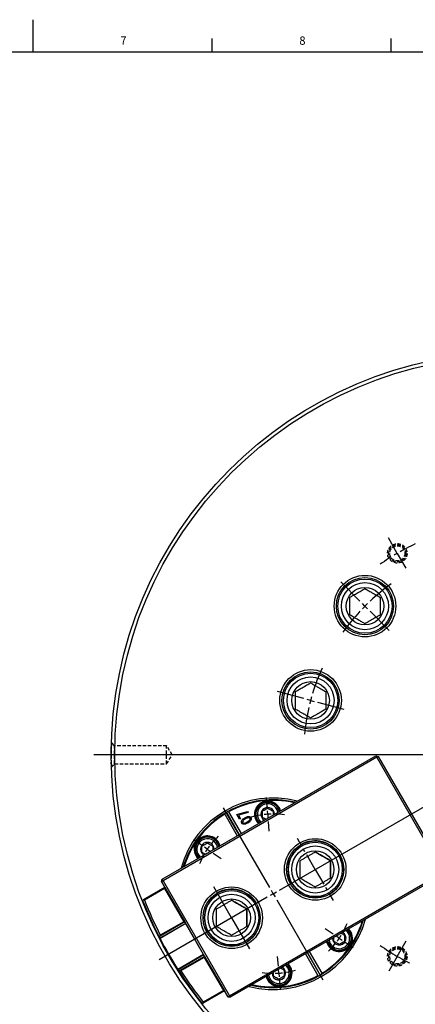
# Model space of a CAD drawing. Extents: x 0 to 1262, y 0 to 891.
# Drawn here: x 632 to 854, y 341 to 891 of the extents above; entities that cross this region are included whole.
import ezdxf

# ---------------------------------------------------------------- set-up
doc = ezdxf.new("R2010")
doc.units = 0
doc.header["$LTSCALE"] = 1.5
doc.header["$PDSIZE"] = -1
for name, pattern in [('CENTER', [10.16, 6.35, -1.27, 1.27, -1.27]), ('CENTERX2', [20.32, 12.7, -2.54, 2.54, -2.54]), ('HIDDEN', [1.905, 1.27, -0.635])]:
    doc.linetypes.add(name, pattern=pattern)
doc.layers.get('0').update_dxf_attribs({"linetype": 'CONTINUOUS'})
doc.layers.add('MAIN0', color=179, linetype='CONTINUOUS')
doc.layers.add('ﾚｲﾔｰ1', color=7, linetype='CONTINUOUS')
doc.styles.add('SLDTEXTSTYLE1', font='TXT', dxfattribs={"width": 0.7, "bigfont": 'bigfont'})
doc.dimstyles.new('SLDDIMSTYLE3', dxfattribs={"dimtxt": 5.25, "dimasz": 3, "dimexe": 0, "dimexo": 0.0625, "dimgap": 1.3125, "dimtad": 3, "dimdec": 4, "dimlfac": 1.5, "dimzin": 12, "dimtxsty": 'SLDTEXTSTYLE1', "dimblk1": 'OPEN30', "dimblk2": 'OPEN30', "dimsah": 1, "dimcen": 0.09, "dimadec": 3, "dimazin": 3, "dimtfac": 1, "dimtdec": 3, "dimtofl": 0, "dimtmove": 0, "dimatfit": 3, "dimtolj": 1, "dimtzin": 12})

# ---------------------------------------------------------------- blocks, each defined once
blk = doc.blocks.new('_OPEN30')
at = {"color": 0, "linetype": 'BYBLOCK'}
for p, q in [((-1, 0.267949), (0, 0)), ((0, 0), (-1, -0.267949)), ((0, 0), (-1, 0))]:
    blk.add_line(p, q, dxfattribs=at)
blk = doc.blocks.new('_D_5')
at = {"color": 7, "linetype": 'CONTINUOUS'}
for p, q in [((1041.94, 516.03), (1151.32, 545.33)), ((1142.79, 480.26), (1159.89, 480.26))]:
    blk.add_line(p, q, dxfattribs=at)
blk.add_arc((908.45, 480.26), 249.93, 0, 15, dxfattribs=at)
at = {"color": 7, "linetype": 'CONTINUOUS', "xscale": 3, "yscale": 3}
for p, rotation in [((1149.87, 544.94, 45.4), 104.6561519623), ((1158.39, 480.26, 45.4), 270.3438480377)]:
    blk.add_blockref('_OPEN30', p, dxfattribs=dict(at, rotation=rotation))
at = {"color": 7, "linetype": 'CONTINUOUS', "insert": (1161.58, 523.39), "char_height": 5.25, "attachment_point": 1, "rotation": 278.3061, "style": 'SLDTEXTSTYLE1'}
blk.add_mtext('15°', dxfattribs=at)
blk = doc.blocks.new('_D_6')
at = {"color": 7, "linetype": 'CONTINUOUS'}
for p, q in [((1142.79, 480.26), (1159.89, 480.26)), ((1092.18, 374.18), (1126.2, 354.54))]:
    blk.add_line(p, q, dxfattribs=at)
blk.add_arc((908.45, 480.26), 249.93, 330, 0, dxfattribs=at)
at = {"color": 7, "linetype": 'CONTINUOUS', "xscale": 3, "yscale": 3}
for p, rotation in [((1158.39, 480.26, 45.4), 89.6561519623), ((1124.9, 355.29, 45.4), 240.3438480377)]:
    blk.add_blockref('_OPEN30', p, dxfattribs=dict(at, rotation=rotation))
at = {"color": 7, "linetype": 'CONTINUOUS', "insert": (1144.82, 422.81), "char_height": 5.25, "attachment_point": 1, "rotation": 77.7798, "style": 'SLDTEXTSTYLE1'}
blk.add_mtext('30°', dxfattribs=at)
blk = doc.blocks.new('SW_CENTERMARKSYMBOL_0')
at = {"color": 0, "linetype": 'CONTINUOUS'}
for p, q in [((0, 4), (0, 231.42)), ((121.49, 144.78), (140.03, 166.88)), ((118.92, 141.72), (120.2, 143.25)), ((116.34, 138.65), (97.8, 116.55)), ((118.92, 141.72), (117.63, 140.19)), ((-85.91, 85.91), (-96.66, 96.66)), ((85.91, 85.91), (96.66, 96.66)), ((-83.09, 83.09), (-84.5, 84.5)), ((-83.09, 83.09), (-81.67, 81.67)), ((83.09, 83.09), (81.67, 81.67)), ((83.09, 83.09), (84.5, 84.5)), ((-80.26, 80.26), (-69.51, 69.51)), ((80.26, 80.26), (69.51, 69.51)), ((-117.36, 31.45), (-132.04, 35.38)), ((117.36, 31.45), (132.04, 35.38)), ((-113.5, 30.41), (-115.43, 30.93)), ((-113.5, 30.41), (-111.56, 29.89)), ((-109.63, 29.38), (-94.95, 25.44)), ((109.63, 29.38), (94.95, 25.44)), ((113.5, 30.41), (111.56, 29.89)), ((113.5, 30.41), (115.43, 30.93)), ((-4, 0), (-234.64, 0)), ((0, 0), (-2, 0)), ((0, 0), (0, 2)), ((0, 0), (0, -2)), ((0, 0), (2, 0)), ((4, 0), (232.83, 0)), ((0, -4), (0, -240.52)), ((-29.38, -109.63), (-25.44, -94.95)), ((29.38, -109.63), (25.44, -94.95)), ((-30.41, -113.5), (-30.93, -115.43)), ((-30.41, -113.5), (-29.89, -111.56)), ((30.41, -113.5), (29.89, -111.56)), ((30.41, -113.5), (30.93, -115.43)), ((-31.45, -117.36), (-35.38, -132.04)), ((31.45, -117.36), (35.38, -132.04))]:
    blk.add_line(p, q, dxfattribs=at)
for radius, start, end in [(185, 51.2388, 60.1739), (185, 50, 50.6194), (185, 49.3806, 50), (185, 39.8261, 48.7612), (117.5, 125.6376, 133.0495), (117.5, 46.9505, 54.3624), (117.5, 135, 135.9752), (117.5, 134.0248, 135), (117.5, 45, 45.9752), (117.5, 44.0248, 45), (117.5, 136.9505, 144.3624), (117.5, 35.6376, 43.0495), (117.5, 155.6376, 163.0495), (117.5, 16.9505, 24.3624), (117.5, 165, 165.9752), (117.5, 164.0248, 165), (117.5, 15, 15.9752), (117.5, 14.0248, 15), (117.5, 166.9505, 174.3624), (117.5, 5.6376, 13.0495), (117.5, 245.6376, 253.0495), (117.5, 286.9505, 294.3624), (117.5, 254.0248, 255), (117.5, 255, 255.9752), (117.5, 256.9505, 264.3624), (117.5, 275.6376, 283.0495), (117.5, 284.0248, 285), (117.5, 285, 285.9752)]:
    blk.add_arc((0, 0), radius, start, end, dxfattribs=at)
blk = doc.blocks.new('SW_CENTERMARKSYMBOL_3')
at = {"color": 0, "linetype": 'CONTINUOUS'}
for p, q in [((3.46, 2), (134.35, 77.57)), ((-2, 3.46), (-27.75, 48.06)), ((0, 0), (-1.73, -1)), ((0, 0), (-1, 1.73)), ((0, 0), (1.73, 1)), ((0, 0), (1, -1.73)), ((-3.46, -2), (-63.89, -36.89)), ((2, -3.46), (27.75, -48.06))]:
    blk.add_line(p, q, dxfattribs=at)
blk = doc.blocks.new('SW_CENTERMARKSYMBOL_6')
at = {"color": 0, "linetype": 'CONTINUOUS'}
for p, q in [((33.51, 23.5), (33.13, 28.88)), ((33.79, 19.51), (33.65, 21.5)), ((33.79, 19.51), (33.93, 17.51)), ((34.07, 15.52), (34.44, 10.13)), ((-3.32, 2.24), (-7.79, 5.26)), ((0, 0), (-1.66, 1.12)), ((0, 0), (1.66, -1.12)), ((3.32, -2.24), (7.79, -5.26)), ((70.47, -47.53), (65.99, -44.51)), ((73.78, -49.77), (72.13, -48.65)), ((73.78, -49.77), (75.44, -50.89)), ((77.1, -52), (81.58, -55.02)), ((39.72, -65.29), (39.34, -59.9)), ((40, -69.28), (39.86, -67.28)), ((40, -69.28), (40.14, -71.27)), ((40.28, -73.27), (40.65, -78.65))]:
    blk.add_line(p, q, dxfattribs=at)
for start, end in [(99.1502, 106.1029), (94, 96.5751), (91.4249, 94), (81.8971, 88.8498), (133.8971, 140.8498), (146, 148.5751), (143.4249, 146), (151.1502, 158.1029), (331.1502, 338.1029), (326, 328.5751), (313.8971, 320.8498), (323.4249, 326), (261.8971, 268.8498), (271.4249, 274), (274, 276.5751), (279.1502, 286.1029)]:
    blk.add_arc((36.89, -24.88), 44.5, start, end, dxfattribs=at)

msp = doc.modelspace()

# ---------------------------------------------------------------- linework, layer by layer
at = {"color": 7, "linetype": 'CONTINUOUS'}
for p, q in [((639.75, 873), (639.75, 891)), ((739.875, 873), (739.875, 880.5)), ((840, 873), (840, 880.5)), ((711.912115, 410.7774665), (831.4236207, 479.7774665)), ((831.9236269, 478.9114447), (712.4121212, 409.9114447)), ((831.4236207, 479.7774665), (831.9236269, 478.9114447)), ((831.4236207, 479.7774665), (832.7896461, 479.4114411)), ((831.9236269, 478.9114447), (832.7896461, 479.4114411)), ((869.0236269, 414.6523597), (831.9236269, 478.9114447)), ((832.7896461, 479.4114411), (869.8896461, 415.1523561)), ((747.1067218, 447.716824), (746.9643697, 447.1633852)), ((746.9643697, 447.1633852), (753.956871, 435.0520177)), ((748.578965, 448.566824), (747.0194847, 447.6644415)), ((747.8394027, 448.1477835), (755.0394027, 435.6770177)), ((749.1294332, 448.4133852), (748.578965, 448.566824)), ((749.1294332, 448.4133852), (756.1219345, 436.3020177)), ((753.729746, 446.847426), (754.2904493, 447.1711482)), ((755.1942035, 444.3109111), (753.729746, 446.847426)), ((754.2904493, 447.1711482), (759.6588198, 448.5973685)), ((760.0133727, 447.9832649), (754.5587934, 446.5784723)), ((754.5587934, 446.5784723), (755.6995287, 444.6026607)), ((759.6588198, 448.5973685), (760.0133727, 447.9832649)), ((755.6995287, 444.6026607), (755.1942035, 444.3109111)), ((789.9593849, 429.3550219), (789.9592727, 429.3549571)), ((806.0418399, 421.129198), (806.0418931, 421.1292287)), ((749.5121212, 345.6523597), (869.0236269, 414.6523597)), ((869.5236207, 413.7863307), (750.012115, 344.7863307)), ((711.545625, 409.4111729), (711.9116504, 410.7771983)), ((711.5460896, 409.4114411), (711.545625, 409.4111729)), ((711.545625, 409.4111729), (713.440625, 406.1289366)), ((711.5460896, 409.4114411), (711.912115, 410.7774665)), ((711.5460896, 409.4114411), (712.4121212, 409.9114447)), ((748.6460896, 345.1523561), (711.5460896, 409.4114411)), ((711.9116504, 410.7771983), (711.912115, 410.7774665)), ((712.4121212, 409.9114447), (711.912115, 410.7774665)), ((712.4121212, 409.9114447), (749.5121212, 345.6523597)), ((713.4406731, 406.1289643), (701.5543806, 399.2664102)), ((713.2942654, 405.5825556), (702.0531088, 399.0924708)), ((713.2942654, 405.5825556), (713.4406731, 406.1289643)), ((713.2942654, 405.5825556), (723.9992654, 387.0409517)), ((713.4406731, 406.1289643), (724.5456731, 386.8945401)), ((743.2113336, 402.3650219), (743.2112214, 402.3649571)), ((805.1242727, 403.0884066), (805.1243849, 403.0884714)), ((701.0290085, 398.9630865), (701.5543806, 399.2664102)), ((701.5543806, 399.2664102), (702.0531088, 399.0924708)), ((759.2937886, 394.139198), (759.2938418, 394.1392287)), ((725.0023381, 386.1034953), (710.6519098, 377.8182716)), ((725.0956394, 385.9418927), (710.7379862, 377.6524978)), ((724.5456731, 386.8945401), (710.7529022, 378.9312801)), ((723.9992654, 387.0409517), (710.9171559, 379.4879923)), ((724.5456731, 386.8945401), (723.9992654, 387.0409517)), ((724.5456394, 386.8945207), (735.6456394, 367.6687567)), ((710.2326536, 378.6309145), (710.2325576, 378.6308591)), ((710.7529022, 378.9312801), (710.2326536, 378.6309145)), ((710.9171559, 379.4879923), (710.7529022, 378.9312801)), ((758.3762214, 376.0984066), (758.3763336, 376.0984714)), ((735.0956394, 368.6213847), (720.7379862, 360.3319897)), ((792.056871, 369.0608819), (799.0493723, 356.9495144)), ((793.1394027, 369.6858819), (800.3394027, 357.2151161)), ((794.2219345, 370.3108819), (801.2144358, 358.1995144)), ((735.1889407, 368.4597821), (720.8385123, 360.1745584)), ((735.6456731, 367.6687762), (721.8529022, 359.7055162)), ((735.4992654, 367.1223674), (722.4171559, 359.569408)), ((735.4992654, 367.1223674), (735.6456731, 367.6687762)), ((735.4992654, 367.1223674), (746.2042654, 348.5807635)), ((735.6456731, 367.6687762), (746.7506731, 348.4343519)), ((721.3325576, 359.4050951), (721.3326536, 359.4051505)), ((721.3326536, 359.4051505), (721.8529022, 359.7055162)), ((721.8529022, 359.7055162), (722.4171559, 359.569408)), ((799.5998404, 356.7960756), (801.111611, 357.6697818)), ((801.0720836, 357.6460756), (801.2144358, 358.1995144)), ((799.0493723, 356.9495144), (799.5998404, 356.7960756)), ((746.7506731, 348.4343519), (734.8643806, 341.5717978)), ((746.2042654, 348.5807635), (734.9631088, 342.0906787)), ((746.7506731, 348.4343519), (746.2042654, 348.5807635)), ((746.750625, 348.4343242), (748.645625, 345.1520879)), ((734.3390085, 341.2684741), (734.8643806, 341.5717978)), ((734.9631088, 342.0906787), (734.8643806, 341.5717978)), ((748.645625, 345.1520879), (748.6460896, 345.1523561)), ((748.645625, 345.1520879), (750.0116504, 344.7860625)), ((748.6460896, 345.1523561), (749.5121212, 345.6523597)), ((748.6460896, 345.1523561), (750.012115, 344.7863307)), ((750.012115, 344.7863307), (749.5121212, 345.6523597)), ((750.012115, 344.7863307), (750.0116504, 344.7860625))]:
    msp.add_line(p, q, dxfattribs=at)
at = {"color": 7, "linetype": 'CENTERX2'}
for p, q in [((843.4532441, 592.8397523), (838.4532441, 601.5000063)), ((843.4532441, 367.6731473), (848.4532441, 376.3334013))]:
    msp.add_line(p, q, dxfattribs=at)
at = {"color": 7, "linetype": 'CENTER'}
for p, q in [((843.4532441, 592.8397523), (848.4532441, 584.1794983)), ((797.5418032, 416.2216995), (787.5418032, 433.5422076)), ((797.5418032, 416.2216995), (807.5418032, 398.9011914)), ((843.4532441, 367.6731473), (838.4532441, 359.0128933))]:
    msp.add_line(p, q, dxfattribs=at)
at = {"color": 7, "linetype": 'HIDDEN'}
for p, q in [((685.3532441, 485.3564498), (683.5867394, 487.1229546)), ((685.3532441, 475.1564498), (685.3532441, 485.3564498)), ((714.4532441, 485.3564498), (685.3532441, 485.3564498)), ((714.4532441, 475.1564498), (714.4532441, 485.3564498)), ((717.5176333, 480.2564498), (714.4532441, 485.3564498)), ((714.4532441, 475.1564498), (717.5176333, 480.2564498)), ((683.6072329, 473.4104386), (685.3532441, 475.1564498)), ((685.3532441, 475.1564498), (714.4532441, 475.1564498))]:
    msp.add_line(p, q, dxfattribs=at)
at = {"color": 7, "linetype": 'CONTINUOUS'}
for centre, radius in [((908.4532441, 480.2564498), 225), ((908.4532441, 480.2564498), 223), ((825.3681973, 563.3414966), 17.2), ((825.3681973, 563.3414966), 16), ((825.3681973, 563.3414966), 15.165), ((825.3681973, 563.3414966), 13.165), ((825.3681973, 563.3414966), 10.5), ((794.9569595, 510.6676876), 17.2), ((794.9569595, 510.6676876), 16), ((794.9569595, 510.6676876), 15.165), ((794.9569595, 510.6676876), 13.165), ((794.9569595, 510.6676876), 10.5), ((797.5421543, 416.2219022), 17.2), ((797.5421468, 416.2218979), 16), ((797.5418849, 416.2217467), 15.165), ((797.5418974, 416.2217539), 13.165), ((797.5418974, 416.2217539), 10.5), ((750.794103, 389.2319022), 17.2), ((750.7940955, 389.2318979), 16), ((750.7938336, 389.2317467), 15.165), ((750.7938461, 389.2317539), 13.165), ((750.7938461, 389.2317539), 10.5)]:
    msp.add_circle(centre, radius, dxfattribs=at)
at = {"color": 7, "linetype": 'HIDDEN'}
for centre, radius in [((843.4532441, 592.8397523), 5.45), ((843.4532441, 592.8397523), 4.85), ((843.4532441, 592.8397523), 4.25), ((843.4532441, 592.8397523), 4.25), ((843.4532441, 367.6731473), 5.45), ((843.4532441, 367.6731473), 4.85), ((843.4532441, 367.6731473), 4.25), ((843.4532441, 367.6731473), 4.25)]:
    msp.add_circle(centre, radius, dxfattribs=at)
at = {"color": 7, "linetype": 'CENTER'}
msp.add_arc((908.4532441, 480.2564498), 130, 115, 125, dxfattribs=at)
at = {"color": 7, "linetype": 'CONTINUOUS'}
for centre, radius, start, end in [((774.0894027, 402.6814498), 53.5, 75.410077431, 164.589922569), ((774.0894027, 402.6814498), 52.5, 76.528300456, 119.072313514), ((774.0894027, 402.6814498), 52.1, 76.994311613, 118.625209266), ((770.9852396, 447.07305), 7.4, 120, 224.848347492), ((770.9852396, 447.07305), 7, 120, 225.718127225), ((770.9852396, 447.07305), 6.635, 120, 226.607143487), ((770.9852396, 447.07305), 5.835, 120, 228.965160296), ((770.9852396, 447.07305), 7.4, 15.151652508, 120), ((770.9852396, 447.07305), 7, 14.281872775, 120), ((770.9852396, 447.07305), 6.635, 13.392856513, 120), ((770.9852396, 447.07305), 5.835, 11.034839703, 120), ((774.0894027, 402.6814498), 52.5, 120.927686486, 163.471699544), ((774.0894027, 402.6814498), 52.1, 121.374790734, 163.005688387), ((774.0894027, 402.6814498), 52.5, 120, 120.927686486), ((774.0894027, 402.6814498), 52.5, 119.072313514, 120), ((770.9852396, 447.07305), 3.8, 120, 239.936212472), ((770.9852396, 447.07305), 3.8, 0.063787528, 120), ((737.1972308, 427.565534), 7.4, 15.151652508, 120), ((737.1972308, 427.565534), 7.4, 120, 224.848347492), ((737.1972308, 427.565534), 7, 120, 225.718127225), ((737.1972308, 427.565534), 6.635, 120, 226.607143487), ((737.1972308, 427.565534), 5.835, 120, 228.965160296), ((737.1972308, 427.565534), 3.8, 120, 239.936212472), ((737.1972308, 427.565534), 7, 14.281872775, 120), ((737.1972308, 427.565534), 6.635, 13.392856513, 120), ((737.1972308, 427.565534), 5.835, 11.034839703, 120), ((737.1972308, 427.565534), 3.8, 0.063787528, 120), ((797.5417727, 416.2216819), 15.165, 120, 300.000000013), ((797.5417727, 416.2216819), 16, 300.000000013, 120), ((750.7937214, 389.2316819), 15.165, 120, 300.000000013), ((750.7937214, 389.2316819), 16, 300.000000013, 120), ((911.2680046, 481.8815525), 226, 201.524332489, 218.475667511), ((911.2681838, 481.881656), 226, 201.524332489, 207.184782627), ((911.26819, 481.8816596), 225, 201.589364069, 207.070272525), ((774.0894027, 402.6814498), 53.5, 255.410077431, 344.589922569), ((774.0894027, 402.6814498), 52.5, 300.927686486, 343.471699544), ((774.0894027, 402.6814498), 52.1, 301.374790734, 343.005688387), ((911.2680354, 481.8815703), 226, 206.803976366, 207.416605578), ((911.2680853, 481.8815991), 226, 206.803976366, 207.083247156), ((810.9815747, 377.7973656), 7.4, 195.151652508, 44.848347492), ((810.9815747, 377.7973656), 7, 194.281872775, 45.718127225), ((810.9815747, 377.7973656), 6.635, 193.392856513, 46.607143487), ((810.9815747, 377.7973656), 5.835, 191.034839704, 48.965160297), ((810.9815747, 377.7973656), 3.8, 180.063787528, 59.936212472), ((911.2680351, 481.8815701), 226, 207.46396052, 212.53603948), ((777.1935658, 358.2898496), 7.4, 195.151652508, 44.848347492), ((777.1935658, 358.2898496), 7, 194.281872775, 45.718127225), ((777.1935658, 358.2898496), 6.635, 193.392856513, 46.607143487), ((911.2680354, 481.8815703), 226, 212.583394422, 213.196023634), ((911.2681838, 481.881656), 226, 212.815217373, 218.475667511), ((911.2680853, 481.8815991), 226, 212.916752844, 213.196023634), ((911.26819, 481.8816596), 225, 212.929727475, 218.410635931), ((777.1935658, 358.2898496), 5.835, 191.034839704, 48.965160297), ((777.1935658, 358.2898496), 3.8, 180.063787528, 59.936212472), ((774.0894027, 402.6814498), 52.5, 300, 300.927686486), ((774.0894027, 402.6814498), 52.5, 256.528300456, 299.072313514), ((774.0894027, 402.6814498), 52.1, 256.994311613, 298.625209266), ((774.0894027, 402.6814498), 52.5, 299.072313514, 300)]:
    msp.add_arc(centre, radius, start, end, dxfattribs=at)
at = {"color": 7, "linetype": 'CENTERX2'}
msp.add_arc((908.4532441, 480.2564498), 130, 235, 245, dxfattribs=at)
at = {"color": 7, "linetype": 'CONTINUOUS'}
for centre, major_axis, ratio, start_param, end_param in [((911.268157, 481.8816405), (218.3000226, -58.4933147), 0.9999928001, 3.8760874763, 3.8778596045), ((911.2680184, 481.8815605), (58.4917994, 218.299812), 0.9999980708, 2.3110985516, 2.3119250513), ((911.2680184, 481.8815605), (218.2990826, -58.4945218), 0.9999980708, 3.9712602557, 3.9720867553), ((911.268157, 481.8816405), (58.4933147, 218.3000226), 0.9999928001, 2.4053257024, 2.4070978307)]:
    msp.add_ellipse(centre, major_axis=major_axis, ratio=ratio, start_param=start_param, end_param=end_param, dxfattribs=at)
for points, knots in [([(816.8681973, 568.2489739), (817.4504651, 568.5851463), (818.6349092, 569.2689854), (820.8329046, 570.5379987), (823.1906119, 571.8992216), (824.699391, 572.7703157), (825.3681973, 573.1564512)], [0, 0, 0, 0, 0.2164588639, 0.4403187207, 0.7519064608, 1, 1, 1, 1]), ([(825.3681973, 573.1564512), (825.9504651, 572.8202787), (827.1349092, 572.1364396), (829.3329046, 570.8674264), (831.6906119, 569.5062034), (833.199391, 568.6351094), (833.8681973, 568.2489739)], [0, 0, 0, 0, 0.2164588639, 0.4403187207, 0.7519064608, 1, 1, 1, 1]), ([(816.8681973, 558.4340193), (816.8681973, 558.8128544), (816.8681973, 559.7398909), (816.8681973, 561.2995345), (816.8681973, 563.0815597), (816.8681973, 564.844018), (816.8681973, 566.5784371), (816.8681973, 567.6754727), (816.8681973, 568.2489739)], [0, 0, 0, 0, 0.1228063177, 0.300515763, 0.4777602645, 0.6462452911, 0.8150664122, 1, 1, 1, 1]), ([(833.8681973, 568.2489739), (833.8681973, 567.6754727), (833.8681973, 566.5784371), (833.8681973, 564.844018), (833.8681973, 563.0815597), (833.8681973, 561.2995345), (833.8681973, 559.7398909), (833.8681973, 558.8128544), (833.8681973, 558.4340193)], [0, 0, 0, 0, 0.18493358784, 0.35375470886, 0.52223973551, 0.69948423704, 0.87719368234, 1, 1, 1, 1]), ([(825.3681973, 553.526542), (824.7859295, 553.8627145), (823.6014855, 554.5465536), (821.4034901, 555.8155668), (819.0457828, 557.1767897), (817.5370036, 558.0478838), (816.8681973, 558.4340193)], [0, 0, 0, 0, 0.2164588639, 0.4403187207, 0.7519064608, 1, 1, 1, 1]), ([(833.8681973, 558.4340193), (833.2859295, 558.0978468), (832.1014855, 557.4140078), (829.9034901, 556.1449945), (827.5457828, 554.7837716), (826.0370036, 553.9126775), (825.3681973, 553.526542)], [0, 0, 0, 0, 0.2164588639, 0.4403187207, 0.7519064608, 1, 1, 1, 1]), ([(786.4569595, 515.5751649), (787.0392273, 515.9113374), (788.2236714, 516.5951764), (790.4216668, 517.8641897), (792.7793741, 519.2254126), (794.2881532, 520.0965067), (794.9569595, 520.4826422)], [0, 0, 0, 0, 0.2164588639, 0.4403187207, 0.7519064608, 1, 1, 1, 1]), ([(794.9569595, 520.4826422), (795.5392273, 520.1464697), (796.7236714, 519.4626306), (798.9216668, 518.1936174), (801.2793741, 516.8323945), (802.7881532, 515.9613004), (803.4569595, 515.5751649)], [0, 0, 0, 0, 0.2164588639, 0.4403187207, 0.7519064608, 1, 1, 1, 1]), ([(786.4569595, 505.7602103), (786.4569595, 506.1390455), (786.4569595, 507.0660819), (786.4569595, 508.6257255), (786.4569595, 510.4077507), (786.4569595, 512.170209), (786.4569595, 513.9046281), (786.4569595, 515.0016637), (786.4569595, 515.5751649)], [0, 0, 0, 0, 0.1228063177, 0.300515763, 0.4777602645, 0.6462452911, 0.8150664122, 1, 1, 1, 1]), ([(803.4569595, 515.5751649), (803.4569595, 515.0016637), (803.4569595, 513.9046281), (803.4569595, 512.170209), (803.4569595, 510.4077507), (803.4569595, 508.6257255), (803.4569595, 507.0660819), (803.4569595, 506.1390455), (803.4569595, 505.7602103)], [0, 0, 0, 0, 0.1849335878, 0.3537547089, 0.5222397355, 0.699484237, 0.8771936823, 1, 1, 1, 1]), ([(794.9569595, 500.852733), (794.3746917, 501.1889055), (793.1902477, 501.8727446), (790.9922523, 503.1417578), (788.634545, 504.5029808), (787.1257658, 505.3740748), (786.4569595, 505.7602103)], [0, 0, 0, 0, 0.2164588639, 0.4403187207, 0.7519064608, 1, 1, 1, 1]), ([(803.4569595, 505.7602103), (802.8746917, 505.4240378), (801.6902477, 504.7401988), (799.4922523, 503.4711855), (797.134545, 502.1099626), (795.6257658, 501.2388685), (794.9569595, 500.852733)], [0, 0, 0, 0, 0.2164588639, 0.4403187207, 0.7519064608, 1, 1, 1, 1]), ([(758.1849176, 445.1119953), (758.6438841, 445.3700679), (759.4604962, 445.8292414), (760.3904249, 445.7853174), (760.797699, 445.7660803)], [0, 0, 0, 0, 0.56203728475, 1, 1, 1, 1]), ([(760.797699, 445.7660803), (760.9915413, 445.698058), (761.3377366, 445.5765726), (761.5527683, 445.2824745), (761.647399, 445.1530483)], [0, 0, 0, 0, 0.5599220405, 1, 1, 1, 1]), ([(767.9852396, 448.8051008), (768.1606857, 448.9063947), (768.6558421, 449.1922734), (769.5839724, 449.7281296), (770.4276282, 450.2152146), (770.8741298, 450.4730024), (770.9852396, 450.5371517)], [0, 0, 0, 0, 0.1858291128, 0.5244603149, 0.8816641415, 1, 1, 1, 1]), ([(767.9852396, 445.3409992), (767.9852396, 445.8369261), (767.9852396, 446.6854886), (767.9852396, 447.9190038), (767.9852396, 448.5329501), (767.9852396, 448.8051008)], [0, 0, 0, 0, 0.4391279203, 0.7513760036, 1, 1, 1, 1]), ([(770.9852396, 450.5371517), (771.4147249, 450.2891882), (772.1496016, 449.864907), (773.2178571, 449.2481494), (773.7495502, 448.9411762), (773.9852396, 448.8051008)], [0, 0, 0, 0, 0.43912792032, 0.75137600357, 1, 1, 1, 1]), ([(773.9852396, 448.8051008), (773.9852396, 448.3069706), (773.9852396, 447.5948968), (773.9852396, 446.8417006), (773.9852396, 446.6154017)], [0, 0, 0, 0, 0.6995486616, 1, 1, 1, 1]), ([(756.4428463, 442.1481984), (756.3665595, 442.3380989), (756.2299324, 442.6782048), (756.3054299, 443.0344048), (756.3387728, 443.1917181)], [0, 0, 0, 0, 0.5583569914, 1, 1, 1, 1]), ([(756.3387728, 443.1917181), (756.4372897, 443.4276958), (756.6346823, 443.900511), (757.2942861, 444.5494114), (757.8470509, 444.8985755), (758.1849176, 445.1119953)], [0, 0, 0, 0, 0.2792055335, 0.5594283059, 1, 1, 1, 1]), ([(757.2945241, 441.5363084), (757.100055, 441.6036062), (756.7527401, 441.7237978), (756.5375478, 442.0185044), (756.4428463, 442.1481984)], [0, 0, 0, 0, 0.5599214162, 1, 1, 1, 1]), ([(756.9099507, 442.880684), (756.8928181, 442.7957228), (756.8622331, 442.6440508), (756.9232929, 442.5030896), (756.9501492, 442.4410899)], [0, 0, 0, 0, 0.5601645956, 1, 1, 1, 1]), ([(758.5394705, 444.4978917), (758.15186, 444.2737167), (757.4626943, 443.8751368), (757.0781946, 443.1833752), (756.9099507, 442.880684)], [0, 0, 0, 0, 0.5624343131, 1, 1, 1, 1]), ([(756.9501492, 442.4410899), (757.0038804, 442.3737581), (757.1001089, 442.2531719), (757.2462219, 442.2069104), (757.3107496, 442.18648)], [0, 0, 0, 0, 0.55837127716, 1, 1, 1, 1]), ([(759.8806053, 442.1749781), (759.4261071, 441.9204132), (758.6173313, 441.4674172), (757.6974643, 441.5153234), (757.2945241, 441.5363084)], [0, 0, 0, 0, 0.5619581813, 1, 1, 1, 1]), ([(757.3107496, 442.18648), (757.5296706, 442.1665808), (757.9684235, 442.1266997), (758.726357, 442.3650567), (759.222681, 442.6282241), (759.5260524, 442.7890817)], [0, 0, 0, 0, 0.2790986179, 0.5593587112, 1, 1, 1, 1]), ([(760.7814734, 445.1159087), (760.5596539, 445.1374137), (760.1148549, 445.1805362), (759.34909, 444.9286833), (758.8466152, 444.6613207), (758.5394705, 444.4978917)], [0, 0, 0, 0, 0.2788705585, 0.5591995339, 1, 1, 1, 1]), ([(759.5260524, 442.7890817), (759.9024599, 443.0250819), (760.4268182, 443.3538445), (760.9808658, 443.9360913), (761.1152061, 444.2600006), (761.1822723, 444.4217046)], [0, 0, 0, 0, 0.5602534616, 0.7804668836, 1, 1, 1, 1]), ([(761.7534502, 444.1106706), (761.6530229, 443.8724552), (761.4517853, 443.3951162), (760.7811912, 442.7430341), (760.2222498, 442.3904747), (759.8806053, 442.1749781)], [0, 0, 0, 0, 0.2791693354, 0.5594030309, 1, 1, 1, 1]), ([(761.1420738, 444.8612987), (761.0880791, 444.9282636), (760.9914063, 445.0481585), (760.8457682, 445.0951593), (760.7814734, 445.1159087)], [0, 0, 0, 0, 0.55853034032, 1, 1, 1, 1]), ([(761.1822723, 444.4217046), (761.1988744, 444.5066086), (761.2285063, 444.6581474), (761.1684721, 444.799252), (761.1420738, 444.8612987)], [0, 0, 0, 0, 0.5602785301, 1, 1, 1, 1]), ([(761.647399, 445.1530483), (761.7238088, 444.9634389), (761.8606429, 444.6238879), (761.7862855, 444.2678795), (761.7534502, 444.1106706)], [0, 0, 0, 0, 0.5584122812, 1, 1, 1, 1]), ([(769.8815747, 444.2461497), (769.812666, 444.2859341), (769.4346982, 444.5041539), (768.750174, 444.8993642), (768.2201772, 445.205358), (767.9852396, 445.3409992)], [0, 0, 0, 0, 0.1104212152, 0.6056665314, 1, 1, 1, 1]), ([(734.1972308, 429.2975848), (734.3726768, 429.3988786), (734.8678332, 429.6847573), (735.7959635, 430.2206136), (736.6396193, 430.7076985), (737.0861209, 430.9654863), (737.1972308, 431.0296356)], [0, 0, 0, 0, 0.1858291128, 0.5244603149, 0.8816641415, 1, 1, 1, 1]), ([(734.1972308, 425.8334832), (734.1972308, 426.32941), (734.1972308, 427.1779726), (734.1972308, 428.4114878), (734.1972308, 429.025434), (734.1972308, 429.2975848)], [0, 0, 0, 0, 0.4391279203, 0.7513760036, 1, 1, 1, 1]), ([(737.1972308, 431.0296356), (737.626716, 430.7816722), (738.3615927, 430.3573909), (739.4298482, 429.7406333), (739.9615413, 429.4336602), (740.1972308, 429.2975848)], [0, 0, 0, 0, 0.4391279203, 0.7513760036, 1, 1, 1, 1]), ([(740.1972308, 429.2975848), (740.1972308, 428.7994546), (740.1972308, 428.0873808), (740.1972308, 427.3341845), (740.1972308, 427.1078857)], [0, 0, 0, 0, 0.6995486616, 1, 1, 1, 1]), ([(736.0935658, 424.7386336), (736.0246572, 424.7784181), (735.6466893, 424.9966379), (734.9621651, 425.3918481), (734.4321683, 425.6978419), (734.1972308, 425.8334832)], [0, 0, 0, 0, 0.1104212152, 0.6056665314, 1, 1, 1, 1]), ([(789.0418931, 421.1292287), (789.538558, 421.4159783), (790.4886156, 421.9644943), (791.9906637, 422.8317022), (793.5169965, 423.7129309), (795.0602771, 424.6039443), (796.4109712, 425.383768), (797.2138111, 425.8472878), (797.5418931, 426.036706)], [0, 0, 0, 0, 0.1849335878, 0.3537547089, 0.5222397355, 0.699484237, 0.8771936823, 1, 1, 1, 1]), ([(806.0418399, 421.129198), (805.302282, 421.5561803), (803.8056721, 422.4202452), (801.5887683, 423.700174), (799.4773304, 424.919215), (798.1911872, 425.661773), (797.5418399, 426.0366753)], [0, 0, 0, 0, 0.2655958318, 0.5374743258, 0.7664803058, 1, 1, 1, 1]), ([(797.5418931, 426.036706), (798.124159, 425.7005324), (799.3085991, 425.0166911), (801.5065912, 423.747676), (803.8643005, 422.3864542), (805.3730846, 421.5153629), (806.0418931, 421.1292287)], [0, 0, 0, 0, 0.2164588639, 0.4403187207, 0.7519064608, 1, 1, 1, 1]), ([(789.0418931, 411.3142741), (789.0418912, 411.986618), (789.0418873, 413.3542939), (789.041884, 415.8923185), (789.041886, 418.6147655), (789.0418909, 420.3569565), (789.0418931, 421.1292287)], [0, 0, 0, 0, 0.2164588639, 0.4403187207, 0.7519064608, 1, 1, 1, 1]), ([(806.0418399, 411.3142434), (806.0418385, 412.1682089), (806.0418356, 413.8963402), (806.0418346, 416.4561984), (806.0418361, 418.8942796), (806.0418387, 420.3793942), (806.0418399, 421.129198)], [0, 0, 0, 0, 0.2655958318, 0.5374743258, 0.7664803058, 1, 1, 1, 1]), ([(806.0418931, 421.1292287), (806.0418912, 420.4568827), (806.0418873, 419.0892022), (806.041884, 416.5511739), (806.041886, 413.8287291), (806.0418909, 412.0865439), (806.0418931, 411.3142741)], [0, 0, 0, 0, 0.2164588639, 0.4403187207, 0.7519064608, 1, 1, 1, 1]), ([(797.5418931, 406.4067968), (796.9596234, 406.7429682), (795.7751754, 407.426805), (793.5771768, 408.6958164), (791.2194714, 410.0570405), (789.7106972, 410.9281374), (789.0418931, 411.3142741)], [0, 0, 0, 0, 0.2164588639, 0.4403187207, 0.7519064608, 1, 1, 1, 1]), ([(806.0418931, 411.3142741), (805.7138111, 411.1248559), (804.9109712, 410.6613361), (803.5602771, 409.8815125), (802.0169965, 408.990499), (800.4906637, 408.1092704), (798.9886156, 407.2420625), (798.038558, 406.6935465), (797.5418931, 406.4067968)], [0, 0, 0, 0, 0.12280631766, 0.30051576296, 0.47776026449, 0.64624529114, 0.81506641216, 1, 1, 1, 1]), ([(742.2938418, 394.1392287), (742.7905067, 394.4259783), (743.7405643, 394.9744943), (745.2426124, 395.8417022), (746.7689452, 396.7229309), (748.3122258, 397.6139443), (749.6629199, 398.393768), (750.4657598, 398.8572878), (750.7938418, 399.046706)], [0, 0, 0, 0, 0.1849335878, 0.3537547089, 0.5222397355, 0.699484237, 0.8771936823, 1, 1, 1, 1]), ([(759.2937886, 394.139198), (758.5542308, 394.5661803), (757.0576208, 395.4302452), (754.840717, 396.710174), (752.7292791, 397.929215), (751.4431359, 398.671773), (750.7937886, 399.0466753)], [0, 0, 0, 0, 0.2655958318, 0.5374743258, 0.7664803058, 1, 1, 1, 1]), ([(750.7938418, 399.046706), (751.3761077, 398.7105324), (752.5605478, 398.0266911), (754.7585399, 396.757676), (757.1162492, 395.3964542), (758.6250333, 394.5253629), (759.2938418, 394.1392287)], [0, 0, 0, 0, 0.2164588639, 0.4403187207, 0.7519064608, 1, 1, 1, 1]), ([(742.2938418, 384.3242741), (742.2938399, 384.996618), (742.293836, 386.3642939), (742.2938327, 388.9023185), (742.2938347, 391.6247655), (742.2938396, 393.3669565), (742.2938418, 394.1392287)], [0, 0, 0, 0, 0.2164588639, 0.4403187207, 0.7519064608, 1, 1, 1, 1]), ([(759.2937886, 384.3242434), (759.2937872, 385.1782089), (759.2937843, 386.9063402), (759.2937833, 389.4661984), (759.2937849, 391.9042796), (759.2937874, 393.3893942), (759.2937886, 394.139198)], [0, 0, 0, 0, 0.2655958318, 0.5374743258, 0.7664803058, 1, 1, 1, 1]), ([(759.2938418, 394.1392287), (759.2938399, 393.4668827), (759.293836, 392.0992022), (759.2938327, 389.5611739), (759.2938347, 386.8387291), (759.2938396, 385.0965439), (759.2938418, 384.3242741)], [0, 0, 0, 0, 0.2164588639, 0.4403187207, 0.7519064608, 1, 1, 1, 1]), ([(709.5507626, 379.9692753), (709.4816375, 380.1063091), (709.2102988, 380.6442117), (708.7508913, 381.5656702), (708.2552712, 382.5734781), (707.9216495, 383.2593371), (707.7648623, 383.5838271), (707.7901313, 383.5315443), (707.7961029, 383.5191886)], [0, 0, 0, 0, 0.0735362886, 0.2886540209, 0.5039056437, 0.7189807089, 0.9335887656, 1, 1, 1, 1]), ([(750.7938418, 379.4167969), (750.2115721, 379.7529682), (749.0271241, 380.436805), (746.8291255, 381.7058164), (744.4714202, 383.0670405), (742.9626459, 383.9381374), (742.2938418, 384.3242741)], [0, 0, 0, 0, 0.2164588639, 0.4403187207, 0.7519064608, 1, 1, 1, 1]), ([(759.2938418, 384.3242741), (758.9657598, 384.1348559), (758.1629199, 383.6713361), (756.8122258, 382.8915125), (755.2689452, 382.000499), (753.7426124, 381.1192704), (752.2405643, 380.2520625), (751.2905067, 379.7035465), (750.7938418, 379.4167969)], [0, 0, 0, 0, 0.1228063177, 0.300515763, 0.4777602645, 0.6462452911, 0.8150664122, 1, 1, 1, 1]), ([(812.0852396, 380.624266), (812.1541483, 380.5844815), (812.5321161, 380.3662617), (813.2166404, 379.9710515), (813.7466371, 379.6650577), (813.9815747, 379.5294164)], [0, 0, 0, 0, 0.1104212152, 0.6056665314, 1, 1, 1, 1]), ([(807.9815747, 376.0653148), (807.9815747, 376.563445), (807.9815747, 377.2755188), (807.9815747, 378.0287151), (807.9815747, 378.2550139)], [0, 0, 0, 0, 0.6995486616, 1, 1, 1, 1]), ([(810.9815747, 374.333264), (810.5520895, 374.5812274), (809.8172127, 375.0055087), (808.7489572, 375.6222663), (808.2172642, 375.9292394), (807.9815747, 376.0653148)], [0, 0, 0, 0, 0.4391279203, 0.7513760036, 1, 1, 1, 1]), ([(813.9815747, 376.0653148), (813.8704649, 376.0011655), (813.4239633, 375.7433777), (812.5803075, 375.2562928), (811.6521772, 374.7204365), (811.1570207, 374.4345578), (810.9815747, 374.333264)], [0, 0, 0, 0, 0.1183358585, 0.4755396851, 0.8141708872, 1, 1, 1, 1]), ([(813.9815747, 379.5294164), (813.9815747, 379.0334896), (813.9815747, 378.184927), (813.9815747, 376.9514118), (813.9815747, 376.3374656), (813.9815747, 376.0653148)], [0, 0, 0, 0, 0.4391279203, 0.7513760036, 1, 1, 1, 1]), ([(724.375002, 354.8107983), (724.3501456, 354.8473253), (724.3004338, 354.9203775), (723.913988, 355.4905239), (723.3484414, 356.332325), (722.7241593, 357.271318), (722.3142921, 357.8961419), (722.1507626, 358.1454352)], [0, 0, 0, 0, 0.2140724677, 0.4281344792, 0.6424913836, 0.8573606442, 1, 1, 1, 1]), ([(774.1935658, 356.5577988), (774.1935658, 357.055929), (774.1935658, 357.7680028), (774.1935658, 358.521199), (774.1935658, 358.7474979)], [0, 0, 0, 0, 0.6995486616, 1, 1, 1, 1]), ([(778.2972308, 361.1167499), (778.3661394, 361.0769655), (778.7441073, 360.8587457), (779.4286315, 360.4635354), (779.9586282, 360.1575416), (780.1935658, 360.0219004)], [0, 0, 0, 0, 0.1104212152, 0.6056665314, 1, 1, 1, 1]), ([(780.1935658, 360.0219004), (780.1935658, 359.5259736), (780.1935658, 358.677411), (780.1935658, 357.4438958), (780.1935658, 356.8299495), (780.1935658, 356.5577988)], [0, 0, 0, 0, 0.4391279203, 0.7513760036, 1, 1, 1, 1]), ([(777.1935658, 354.825748), (776.7640806, 355.0737114), (776.0292039, 355.4979926), (774.9609483, 356.1147503), (774.4292553, 356.4217234), (774.1935658, 356.5577988)], [0, 0, 0, 0, 0.4391279203, 0.7513760036, 1, 1, 1, 1]), ([(780.1935658, 356.5577988), (780.082456, 356.4936495), (779.6359544, 356.2358617), (778.7922986, 355.7487767), (777.8641683, 355.2129205), (777.3690118, 354.9270418), (777.1935658, 354.825748)], [0, 0, 0, 0, 0.1183358585, 0.4755396851, 0.8141708872, 1, 1, 1, 1])]:
    msp.add_open_spline(points, degree=3, knots=knots, dxfattribs=at)
at = {"color": 7, "linetype": 'HIDDEN'}
msp.add_open_spline([(683.5069677, 475.3398746), (683.4999911, 475.6590708), (683.4930864, 476.0058905), (683.4802011, 476.7536312), (683.4741865, 477.1584823), (683.4642517, 477.99215), (683.4602667, 478.4235965), (683.4561406, 479.0931645), (683.4550754, 479.3208607), (683.453648, 479.77374), (683.4532764, 480.0000815), (683.4531856, 480.6788175), (683.4545052, 481.133366), (683.4597953, 482.0311258), (683.4636885, 482.4643045), (683.4734463, 483.3003494), (683.4793905, 483.707044), (683.4921826, 484.4590931), (683.4990385, 484.8070244), (683.5094269, 485.2868239), (683.5129234, 485.440336), (683.5197153, 485.7271153), (683.5230222, 485.8609839), (683.5325425, 486.2347531), (683.538362, 486.4472565), (683.5482102, 486.7952565), (683.5520855, 486.9255349), (683.5560715, 487.0581939), (683.5570959, 487.0918766), (683.5584941, 487.1377242), (683.5588645, 487.1497805), (683.5589523, 487.1526461), (683.5576688, 487.1111816), (683.5525845, 486.94229), (683.5487269, 486.8128584), (683.5391676, 486.4762996), (683.5334567, 486.268974), (683.5239482, 485.8980048), (683.5206092, 485.7636998), (683.5138518, 485.4804174), (683.5104186, 485.3308965), (683.5001047, 484.859063), (683.4931947, 484.5130303), (683.4801862, 483.7586632), (683.4742922, 483.3619316), (683.4668379, 482.7384243), (683.4645838, 482.5258187), (683.4606165, 482.0907968), (683.458905, 481.8679596), (683.4547806, 481.1997715), (683.4533264, 480.7498654), (683.4532081, 480.0683534), (683.4535164, 479.8388827), (683.4548222, 479.3835585), (683.4558125, 479.1586753), (683.4597229, 478.4921135), (683.4635834, 478.0584448), (683.4734299, 477.2131174), (683.4792941, 476.8122453), (683.4888454, 476.2496436), (683.4921607, 476.0681724), (683.4989619, 475.7175462), (683.5024626, 475.5477826), (683.512857, 475.0675372), (683.5196984, 474.7826276), (683.5324412, 474.2819091), (683.5383616, 474.0657058), (683.5481092, 473.7211615), (683.5520104, 473.5898848), (683.5560487, 473.4554571), (683.5570886, 473.4212643), (683.5584878, 473.3753808), (683.5588558, 473.3634025), (683.5589663, 473.3597995), (683.5577037, 473.4005671), (683.5525854, 473.5705726), (683.5488039, 473.6974221), (683.5416649, 473.9486319), (683.5390406, 474.0425971), (683.5333644, 474.2515677), (683.5303074, 474.3668125), (683.5207948, 474.737891), (683.5139442, 475.0206785), (683.5069677, 475.3398746)], degree=3, knots=[0, 0, 0, 0, 0.03125, 0.03125, 0.0625, 0.0625, 0.09375, 0.09375, 0.109375, 0.109375, 0.125, 0.125, 0.15625, 0.15625, 0.1875, 0.1875, 0.21875, 0.21875, 0.25, 0.25, 0.265625, 0.265625, 0.28125, 0.28125, 0.3125, 0.3125, 0.34375, 0.34375, 0.359375, 0.359375, 0.375, 0.375, 0.40625, 0.40625, 0.4375, 0.4375, 0.46875, 0.46875, 0.484375, 0.484375, 0.5, 0.5, 0.53125, 0.53125, 0.5625, 0.5625, 0.578125, 0.578125, 0.59375, 0.59375, 0.625, 0.625, 0.640625, 0.640625, 0.65625, 0.65625, 0.6875, 0.6875, 0.71875, 0.71875, 0.734375, 0.734375, 0.75, 0.75, 0.78125, 0.78125, 0.8125, 0.8125, 0.84375, 0.84375, 0.859375, 0.859375, 0.875, 0.875, 0.90625, 0.90625, 0.9375, 0.9375, 0.953125, 0.953125, 0.96875, 0.96875, 1, 1, 1, 1], dxfattribs=at)
at = {"color": 7, "linetype": 'CONTINUOUS'}
for p in [(797.5418032, 416.2216995), (750.7937519, 389.2316995)]:
    msp.add_point(p, dxfattribs=at)
at = {"layer": 'MAIN0'}
for q in [(740.7937519, 406.5522076), (760.7937519, 371.9111914)]:
    msp.add_line((750.7937519, 389.2316995), q, dxfattribs=at)
at = {"layer": 'ﾚｲﾔｰ1', "color": 7, "linetype": 'CONTINUOUS'}
msp.add_line((39, 873), (1240.5, 873), dxfattribs=at)

# ---------------------------------------------------------------- block references
at = {"color": 7, "linetype": 'CONTINUOUS'}
for name, p in [('SW_CENTERMARKSYMBOL_0', (908.4532441, 480.2564498)), ('SW_CENTERMARKSYMBOL_3', (774.0894027, 402.6814498)), ('SW_CENTERMARKSYMBOL_6', (737.1972308, 427.565534))]:
    msp.add_blockref(name, p, dxfattribs=at)

# ---------------------------------------------------------------- texts
at = {"color": 7, "linetype": 'CONTINUOUS', "char_height": 4.6500006, "attachment_point": 1, "style": 'SLDTEXTSTYLE1'}
for s, insert in [('7', (688.5477585, 881.6350802)), ('8', (788.6372843, 881.6350802))]:
    msp.add_mtext(s, dxfattribs=dict(at, insert=insert))

# ---------------------------------------------------------------- dimensions: what is measured, and where the dimension line sits
at = {"color": 7, "linetype": 'CONTINUOUS'}
for base, line1, picture, middle in [((1156.2496779, 512.8794692), ((1040.4953046, 515.6370133), (1003.4037529, 505.6983619)), '_D_5', (1155.7662192, 516.3622156)), ((1149.8715865, 415.5685999), ((907.5124379, 480.7996245), (1090.8814954, 374.9314498)), '_D_6', (1152.7247622, 427.353147))]:
    dim = msp.add_angular_dim_2l(base=base, line1=line1, line2=((1141.2862819, 480.2564498), (673.8179518, 480.2564498)), dimstyle='SLDDIMSTYLE3', dxfattribs=at)
    dim.commit()
    dim.dimension.update_dxf_attribs({"geometry": picture, "text_midpoint": middle, "dimtype": 162})

doc.saveas('drawing.dxf')
